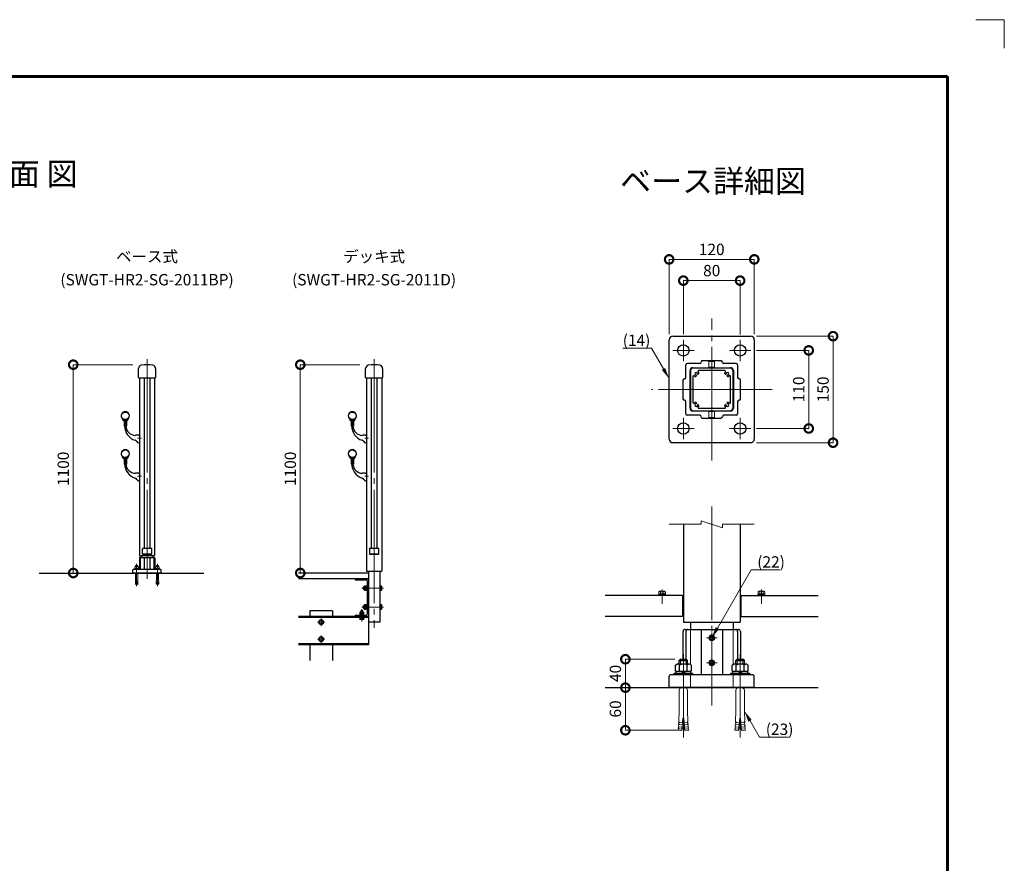
# Model space of a CAD drawing. Extents: x 0 to 420, y 0 to 297.
# Drawn here: x 247 to 420, y 148 to 297 of the extents above; entities that cross this region are included whole.
import ezdxf
from ezdxf.enums import TextEntityAlignment as Align

# ---------------------------------------------------------------- set-up
doc = ezdxf.new("R2010")
doc.units = 0
doc.linetypes.add('Border', pattern=[23, 20, 1, 1, 1])
doc.linetypes.add('CENTER2', pattern=[23, 20, -1, 1, -1])
for name, color, linetype, lineweight in [('GL', 243, 'Continuous', 30), ('中心線', 3, 'CENTER2', 9), ('実線1', 7, 'Continuous', 25), ('実線2', 4, 'Continuous', 15), ('寸法線', 4, 'Continuous', 9)]:
    doc.layers.add(name, color=color, linetype=linetype, lineweight=lineweight)
doc.layers.add('テキスト', color=7, linetype='Continuous')
doc.styles.add('MSゴシック', font='txt')
doc.styles.add('高さ2MSゴシック', font='txt')
doc.styles.add('高さなしMSゴシック', font='txt')

# ---------------------------------------------------------------- blocks, each defined once
blk = doc.blocks.new('_DotSmall')
at = {"color": 0, "linetype": 'ByBlock', "const_width": 0.5}
blk.add_lwpolyline([(-0.0625, 0, 1), (0.0625, 0, 1)], format="xyb", close=True, dxfattribs=at)
blk = doc.blocks.new('外枠')
at = {"layer": '実線2'}
for p, q in [((420, 297), (415, 297)), ((420, 292), (420, 297))]:
    blk.add_line(p, q, dxfattribs=at)
blk = doc.blocks.new('A3規格図枠')
at = {"layer": '実線1', "lineweight": 60}
for p, q in [((15, 287), (410, 287)), ((410, 287), (410, 10))]:
    blk.add_line(p, q, dxfattribs=at)
blk.add_blockref('外枠', (0, 0))
at = {"layer": '実線1', "style": 'MSゴシック'}
blk.add_attdef('製品名', text='', height=6, dxfattribs=at).set_placement((296.5, 16), align=Align.MIDDLE_CENTER)
at = {"layer": '実線1', "style": 'MSゴシック', "flags": 8}
for tag, p in [('作図者', (344.5, 19)), ('製作日', (363, 19))]:
    blk.add_attdef(tag, text='', height=2.5, dxfattribs=at).set_placement(p, align=Align.MIDDLE_CENTER)
blk.add_attdef('検図者', text='', height=2.5, dxfattribs=at).set_placement((344.5, 13), align=Align.MIDDLE)

msp = doc.modelspace()

# ---------------------------------------------------------------- linework, layer by layer
at = {"color": 3, "linetype": 'Border', "lineweight": 9}
for p, q in [((267.33, 223.34), (267.99, 223.34)), ((307.33, 223.34), (307.99, 223.34)), ((267.33, 216.67), (267.99, 216.67)), ((307.33, 216.67), (307.99, 216.67))]:
    msp.add_line(p, q, dxfattribs=at)
at = {"color": 7, "linetype": 'Continuous'}
for p, q in [((307.14, 197.14), (307.07, 197.07)), ((307.07, 197.07), (307.07, 196.8)), ((307.14, 196.74), (307.07, 196.8)), ((307.25, 197.14), (307.14, 197.14)), ((307.14, 197.14), (307.14, 196.74)), ((307.25, 196.74), (307.14, 196.74)), ((307.3, 197.3), (307.25, 197.25)), ((307.25, 196.62), (307.25, 197.25)), ((307.29, 197.12), (307.25, 197.17)), ((307.29, 197.12), (307.25, 197.03)), ((307.29, 196.75), (307.25, 196.84)), ((307.29, 196.75), (307.25, 196.7)), ((307.3, 196.57), (307.25, 196.62)), ((307.58, 197.12), (307.29, 197.12)), ((307.58, 196.75), (307.29, 196.75)), ((307.58, 197.3), (307.3, 197.3)), ((307.3, 196.57), (307.58, 196.57)), ((307.58, 197.3), (307.58, 196.57)), ((307.58, 197.3), (307.68, 197.3)), ((307.68, 196.94), (307.58, 197.04)), ((307.58, 196.94), (307.68, 196.84)), ((307.68, 196.58), (307.58, 196.58)), ((307.68, 197.37), (307.68, 196.5)), ((307.76, 197.37), (307.68, 197.37)), ((307.68, 196.5), (307.76, 196.5)), ((307.76, 196.5), (307.76, 197.37)), ((309.99, 197.37), (309.99, 196.5)), ((310.07, 197.37), (309.99, 197.37)), ((309.99, 196.5), (310.07, 196.5)), ((310.07, 196.5), (310.07, 197.37)), ((310.28, 197.3), (310.07, 197.3)), ((310.29, 197.12), (310.07, 197.12)), ((310.29, 196.75), (310.07, 196.75)), ((310.07, 196.57), (310.28, 196.57)), ((310.28, 197.3), (310.34, 197.25)), ((310.28, 196.57), (310.34, 196.62)), ((310.29, 197.12), (310.34, 197.17)), ((310.29, 197.12), (310.34, 197.03)), ((310.29, 196.75), (310.34, 196.84)), ((310.29, 196.75), (310.34, 196.7)), ((310.34, 196.62), (310.34, 197.25)), ((307.14, 193.8), (307.07, 193.74)), ((307.07, 193.74), (307.07, 193.47)), ((307.14, 193.4), (307.07, 193.47)), ((307.25, 193.8), (307.14, 193.8)), ((307.14, 193.8), (307.14, 193.4)), ((307.25, 193.4), (307.14, 193.4)), ((307.3, 193.97), (307.25, 193.92)), ((307.25, 193.29), (307.25, 193.92)), ((307.29, 193.79), (307.25, 193.84)), ((307.29, 193.79), (307.25, 193.7)), ((307.29, 193.42), (307.25, 193.51)), ((307.29, 193.42), (307.25, 193.37)), ((307.3, 193.24), (307.25, 193.29)), ((307.58, 193.79), (307.29, 193.79)), ((307.58, 193.42), (307.29, 193.42)), ((307.58, 193.97), (307.3, 193.97)), ((307.3, 193.24), (307.58, 193.24)), ((307.58, 193.97), (307.58, 193.24)), ((307.58, 193.96), (307.68, 193.96)), ((307.68, 193.6), (307.58, 193.7)), ((307.58, 193.6), (307.68, 193.5)), ((307.68, 193.25), (307.58, 193.25)), ((307.68, 194.04), (307.68, 193.17)), ((307.76, 194.04), (307.68, 194.04)), ((307.68, 193.17), (307.76, 193.17)), ((307.76, 193.17), (307.76, 194.04)), ((309.99, 194.04), (309.99, 193.17)), ((310.07, 194.04), (309.99, 194.04)), ((309.99, 193.17), (310.07, 193.17)), ((310.07, 193.17), (310.07, 194.04)), ((310.28, 193.97), (310.07, 193.97)), ((310.29, 193.79), (310.07, 193.79)), ((310.29, 193.42), (310.07, 193.42)), ((310.07, 193.24), (310.28, 193.24)), ((310.28, 193.97), (310.34, 193.92)), ((310.28, 193.24), (310.34, 193.29)), ((310.29, 193.79), (310.34, 193.84)), ((310.29, 193.79), (310.34, 193.7)), ((310.29, 193.42), (310.34, 193.51)), ((310.29, 193.42), (310.34, 193.37)), ((310.34, 193.29), (310.34, 193.92))]:
    msp.add_line(p, q, dxfattribs=at)
at = {"color": 4, "linetype": 'Continuous'}
for p, q in [((307.25, 197.08), (307.08, 197.08)), ((307.25, 196.8), (307.08, 196.8)), ((307.25, 193.75), (307.08, 193.75)), ((307.25, 193.46), (307.08, 193.46))]:
    msp.add_line(p, q, dxfattribs=at)
at = {"layer": 'GL'}
for p, q in [((249.99, 199.6), (278.99, 199.6)), ((349.71, 179.42), (387.21, 179.42))]:
    msp.add_line(p, q, dxfattribs=at)
at = {"layer": '中心線'}
for p, q in [((368.46, 219.42), (368.46, 244.42)), ((363.46, 240.67), (363.46, 236.92)), ((373.46, 240.67), (373.46, 236.92)), ((361.59, 238.79), (365.34, 238.79)), ((375.34, 238.79), (371.59, 238.79)), ((268.99, 237.27), (268.99, 198.6)), ((308.99, 237.27), (308.99, 189.94)), ((379.09, 231.92), (357.84, 231.92)), ((363.46, 226.92), (363.46, 223.17)), ((373.46, 226.92), (373.46, 223.17)), ((361.59, 225.04), (365.34, 225.04)), ((375.34, 225.04), (371.59, 225.04)), ((368.46, 211.29), (368.46, 176.29)), ((267.16, 197.27), (267.16, 201.2)), ((270.83, 197.27), (270.83, 201.2)), ((310.66, 196.94), (306.83, 196.94)), ((359.71, 196.67), (359.71, 194.17)), ((377.21, 196.67), (377.21, 194.17)), ((310.66, 193.6), (306.83, 193.6)), ((306.83, 191.07), (306.83, 193.24)), ((300.33, 190.94), (298.99, 190.94)), ((299.66, 191.6), (299.66, 190.27)), ((368.46, 189.11), (368.46, 187.23)), ((300.33, 187.94), (298.99, 187.94)), ((299.66, 188.6), (299.66, 187.27)), ((367.53, 188.17), (369.4, 188.17)), ((363.46, 170.67), (363.46, 185.29)), ((368.46, 184.73), (368.46, 182.86)), ((373.46, 170.67), (373.46, 185.29)), ((367.53, 183.79), (369.4, 183.79))]:
    msp.add_line(p, q, dxfattribs=at)
at = {"layer": '実線1', "color": 4, "lineweight": 9}
for p, q in [((360.96, 241.67), (360.96, 254.81)), ((360.96, 254.81), (375.96, 254.81)), ((375.96, 241.67), (375.96, 254.81)), ((363.46, 241.67), (363.46, 251.07)), ((363.46, 251.07), (373.46, 251.07)), ((373.46, 241.61), (373.46, 251.07)), ((376.34, 241.29), (389.83, 241.29)), ((389.83, 222.54), (389.83, 241.29)), ((376.34, 238.79), (385.55, 238.79)), ((385.55, 238.79), (385.55, 225.04)), ((376.34, 225.04), (385.55, 225.04)), ((376.34, 222.54), (389.83, 222.54)), ((361.96, 184.42), (353.25, 184.42)), ((353.25, 184.42), (353.25, 179.42)), ((359.96, 179.42), (353.25, 179.42)), ((359.96, 179.42), (353.25, 179.42)), ((353.25, 179.42), (353.25, 171.92)), ((362.46, 171.92), (353.25, 171.92))]:
    msp.add_line(p, q, dxfattribs=at)
at = {"layer": '実線1'}
for p, q in [((361.59, 241.29), (375.34, 241.29)), ((360.96, 223.17), (360.96, 240.67)), ((375.96, 240.67), (375.96, 223.17)), ((363.9, 234.04), (363.9, 236.23)), ((366.34, 236.48), (364.15, 236.48)), ((366.84, 236.98), (370.09, 236.98)), ((372.78, 236.48), (370.59, 236.48)), ((373.03, 236.23), (373.03, 234.04)), ((364.65, 228.61), (364.65, 235.23)), ((364.71, 235.17), (364.71, 228.67)), ((365.15, 235.73), (371.78, 235.73)), ((365.15, 234.22), (365.15, 229.62)), ((371.71, 235.67), (365.21, 235.67)), ((365.66, 234.17), (365.77, 234.28)), ((366.1, 234.62), (366.21, 234.72)), ((370.77, 235.23), (366.16, 235.23)), ((370.72, 234.72), (370.82, 234.62)), ((371.16, 234.28), (371.27, 234.17)), ((371.78, 229.62), (371.78, 234.22)), ((372.21, 228.67), (372.21, 235.17)), ((372.28, 235.23), (372.28, 228.61)), ((268.49, 233.9), (268.49, 203.94)), ((269.49, 233.9), (269.49, 203.94)), ((308.49, 233.9), (308.49, 203.94)), ((309.49, 233.9), (309.49, 203.94)), ((363.4, 233.54), (363.4, 230.29)), ((373.53, 230.29), (373.53, 233.54)), ((363.9, 227.61), (363.9, 229.79)), ((365.77, 229.56), (365.66, 229.67)), ((366.21, 229.11), (366.1, 229.22)), ((370.72, 229.11), (370.82, 229.22)), ((371.16, 229.56), (371.27, 229.67)), ((373.03, 229.79), (373.03, 227.61)), ((366.34, 227.36), (364.15, 227.36)), ((371.78, 228.11), (365.15, 228.11)), ((365.21, 228.17), (371.71, 228.17)), ((366.16, 228.61), (370.77, 228.61)), ((372.78, 227.36), (370.59, 227.36)), ((264.89, 226.41), (264.79, 226.47)), ((264.94, 226.33), (264.94, 225.42)), ((265.04, 225.5), (265.04, 226.47)), ((265.04, 225.5), (265.04, 226.47)), ((265.24, 226.5), (265.08, 226.5)), ((265.24, 226.5), (265.08, 226.5)), ((265.28, 225.5), (265.28, 226.47)), ((265.28, 225.5), (265.28, 226.47)), ((265.38, 226.33), (265.38, 225.42)), ((265.43, 226.41), (265.53, 226.47)), ((304.89, 226.41), (304.79, 226.47)), ((304.94, 226.33), (304.94, 225.42)), ((305.04, 225.5), (305.04, 226.47)), ((305.04, 225.5), (305.04, 226.47)), ((305.24, 226.5), (305.08, 226.5)), ((305.24, 226.5), (305.08, 226.5)), ((305.28, 225.5), (305.28, 226.47)), ((305.28, 225.5), (305.28, 226.47)), ((305.38, 226.33), (305.38, 225.42)), ((305.43, 226.41), (305.53, 226.47)), ((366.84, 226.86), (370.09, 226.86)), ((265.04, 225.42), (264.94, 225.42)), ((265.28, 225.42), (265.38, 225.42)), ((267.49, 223.84), (266.94, 223.84)), ((267.49, 223.84), (267.66, 223.84)), ((267.66, 223.84), (267.61, 223.84)), ((267.66, 223.84), (267.66, 222.51)), ((305.04, 225.42), (304.94, 225.42)), ((305.28, 225.42), (305.38, 225.42)), ((307.49, 223.84), (306.94, 223.84)), ((307.49, 223.84), (307.66, 223.84)), ((307.66, 223.84), (307.61, 223.84)), ((307.66, 223.84), (307.66, 222.51)), ((267.49, 222.51), (267.66, 222.51)), ((307.49, 222.51), (307.66, 222.51)), ((375.34, 222.54), (361.59, 222.54)), ((264.89, 219.75), (264.79, 219.8)), ((264.94, 219.66), (264.94, 218.75)), ((265.04, 218.75), (264.94, 218.75)), ((265.04, 218.84), (265.04, 219.8)), ((265.04, 218.84), (265.04, 219.8)), ((265.24, 219.84), (265.08, 219.84)), ((265.24, 219.84), (265.08, 219.84)), ((265.28, 218.84), (265.28, 219.8)), ((265.28, 218.84), (265.28, 219.8)), ((265.28, 218.75), (265.38, 218.75)), ((265.38, 219.66), (265.38, 218.75)), ((265.43, 219.75), (265.53, 219.8)), ((304.89, 219.75), (304.79, 219.8)), ((304.94, 219.66), (304.94, 218.75)), ((305.04, 218.75), (304.94, 218.75)), ((305.04, 218.84), (305.04, 219.8)), ((305.04, 218.84), (305.04, 219.8)), ((305.24, 219.84), (305.08, 219.84)), ((305.24, 219.84), (305.08, 219.84)), ((305.28, 218.84), (305.28, 219.8)), ((305.28, 218.84), (305.28, 219.8)), ((305.28, 218.75), (305.38, 218.75)), ((305.38, 219.66), (305.38, 218.75)), ((305.43, 219.75), (305.53, 219.8)), ((267.49, 217.17), (266.94, 217.17)), ((267.49, 217.17), (267.66, 217.17)), ((267.66, 217.17), (267.61, 217.17)), ((267.66, 217.17), (267.66, 215.85)), ((307.49, 217.17), (306.94, 217.17)), ((307.49, 217.17), (307.66, 217.17)), ((307.66, 217.17), (307.61, 217.17)), ((307.66, 217.17), (307.66, 215.85)), ((267.49, 215.85), (267.66, 215.85)), ((307.49, 215.85), (307.66, 215.85)), ((268.16, 203.87), (268.16, 202.99)), ((268.16, 203.87), (268.16, 202.99)), ((269.77, 202.94), (268.21, 202.94)), ((268.21, 202.94), (269.77, 202.94)), ((269.76, 203.94), (268.23, 203.94)), ((269.76, 203.94), (268.23, 203.94)), ((269.83, 202.99), (269.83, 203.87)), ((269.83, 202.99), (269.83, 203.87)), ((308.16, 203.87), (308.16, 202.99)), ((308.16, 203.87), (308.16, 202.99)), ((308.21, 202.94), (309.77, 202.94)), ((309.77, 202.94), (308.21, 202.94)), ((309.76, 203.94), (308.23, 203.94)), ((309.76, 203.94), (308.23, 203.94)), ((309.83, 202.99), (309.83, 203.87)), ((309.83, 202.99), (309.83, 203.87)), ((267.64, 202.24), (267.64, 200.37)), ((267.74, 202.34), (270.24, 202.34)), ((267.78, 202.24), (267.78, 200.37)), ((267.99, 202.67), (267.99, 202.34)), ((268.49, 202.34), (268.49, 200.2)), ((269.49, 202.34), (269.49, 200.2)), ((269.99, 202.67), (269.99, 202.34)), ((270.21, 202.24), (270.21, 200.37)), ((270.34, 202.24), (270.34, 200.37)), ((266.49, 199.6), (266.49, 200.14)), ((271.49, 199.6), (266.49, 199.6)), ((271.43, 200.2), (266.56, 200.2)), ((271.49, 199.6), (271.49, 200.14)), ((307.99, 199.94), (307.99, 186.94)), ((309.99, 199.94), (309.99, 190.94)), ((305.66, 198.6), (307.99, 198.6)), ((305.66, 198.6), (305.66, 198.37)), ((305.66, 198.37), (307.59, 198.37)), ((307.76, 198.2), (307.76, 192.34)), ((307.99, 198.6), (307.99, 191.94)), ((363.34, 195.67), (349.71, 195.67)), ((363.34, 195.67), (363.34, 191.92)), ((363.34, 195.42), (363.46, 195.42)), ((373.59, 195.42), (373.46, 195.42)), ((373.59, 195.67), (387.21, 195.67)), ((373.59, 195.67), (373.59, 191.92)), ((301.66, 192.94), (297.66, 192.94)), ((297.66, 192.94), (297.66, 191.94)), ((301.66, 192.94), (301.66, 191.94)), ((307.99, 191.94), (295.66, 191.94)), ((307.99, 191.74), (295.66, 191.74)), ((305.66, 192.17), (307.59, 192.17)), ((305.66, 192.17), (305.66, 191.94)), ((305.66, 191.94), (307.99, 191.94)), ((309.99, 190.94), (307.99, 190.94)), ((363.34, 191.92), (349.71, 191.92)), ((363.34, 192.29), (363.46, 192.29)), ((364.71, 190.92), (364.71, 189.67)), ((372.21, 190.92), (372.21, 189.67)), ((373.59, 192.29), (373.46, 192.29)), ((373.59, 191.92), (387.21, 191.92)), ((363.4, 189.29), (363.4, 184.42)), ((363.78, 189.67), (373.15, 189.67)), ((363.9, 189.29), (363.9, 184.42)), ((366.59, 189.67), (366.59, 181.67)), ((370.34, 189.67), (370.34, 181.67)), ((373.03, 189.29), (373.03, 184.42)), ((373.53, 189.29), (373.53, 184.42)), ((307.99, 187.14), (295.66, 187.14)), ((307.99, 186.94), (295.66, 186.94)), ((297.66, 186.94), (297.66, 184.21)), ((301.66, 186.94), (301.66, 184.21)), ((362.71, 184.17), (362.96, 184.42)), ((362.71, 183.58), (362.71, 184.17)), ((362.71, 184.17), (364.21, 184.17)), ((362.96, 184.42), (363.96, 184.42)), ((364.21, 184.17), (363.96, 184.42)), ((364.21, 183.58), (364.21, 184.17)), ((372.71, 184.17), (372.96, 184.42)), ((372.71, 183.58), (372.71, 184.17)), ((372.71, 184.17), (374.21, 184.17)), ((372.96, 184.42), (373.96, 184.42)), ((374.21, 184.17), (373.96, 184.42)), ((374.21, 183.58), (374.21, 184.17)), ((362.09, 183.39), (362.29, 183.58)), ((362.09, 182.33), (362.09, 183.38)), ((362.09, 182.33), (364.83, 182.33)), ((362.12, 182.33), (362.12, 181.96)), ((364.64, 183.58), (362.29, 183.58)), ((362.78, 183.42), (362.58, 183.58)), ((362.78, 183.42), (363.12, 183.58)), ((362.78, 182.33), (362.78, 183.42)), ((363.46, 181.96), (363.09, 182.33)), ((363.46, 182.33), (363.84, 181.96)), ((364.15, 183.42), (363.81, 183.58)), ((364.15, 183.42), (364.35, 183.58)), ((364.15, 182.33), (364.15, 183.42)), ((364.83, 183.39), (364.64, 183.58)), ((364.81, 181.96), (364.81, 182.33)), ((364.83, 183.38), (364.83, 182.33)), ((372.09, 183.39), (372.29, 183.58)), ((372.09, 182.33), (372.09, 183.38)), ((372.09, 182.33), (374.83, 182.33)), ((372.12, 182.33), (372.12, 181.96)), ((374.64, 183.58), (372.29, 183.58)), ((372.78, 183.42), (372.58, 183.58)), ((372.78, 183.42), (373.12, 183.58)), ((372.78, 182.33), (372.78, 183.42)), ((373.46, 181.96), (373.09, 182.33)), ((373.46, 182.33), (373.84, 181.96)), ((374.15, 183.42), (373.81, 183.58)), ((374.15, 183.42), (374.35, 183.58)), ((374.15, 182.33), (374.15, 183.42)), ((374.83, 183.39), (374.64, 183.58)), ((374.81, 181.96), (374.81, 182.33)), ((374.83, 183.38), (374.83, 182.33)), ((360.96, 179.42), (360.96, 181.42)), ((375.71, 181.67), (361.21, 181.67)), ((361.84, 181.96), (365.09, 181.96)), ((361.84, 181.67), (361.84, 181.96)), ((365.09, 181.67), (361.84, 181.67)), ((365.09, 181.96), (365.09, 181.67)), ((371.84, 181.96), (375.09, 181.96)), ((371.84, 181.67), (371.84, 181.96)), ((375.09, 181.67), (371.84, 181.67)), ((375.09, 181.96), (375.09, 181.67)), ((375.96, 179.42), (375.96, 181.42)), ((375.96, 179.42), (360.96, 179.42))]:
    msp.add_line(p, q, dxfattribs=at)
at = {"layer": '実線1', "color": 4, "linetype": 'ByBlock', "lineweight": 9}
for p, q in [((357.87, 239.16), (356.87, 239.16)), ((375.38, 200.15), (376.38, 200.15)), ((376.88, 170.69), (377.88, 170.69))]:
    msp.add_line(p, q, dxfattribs=at)
at = {"layer": '実線1', "color": 6}
for p, q in [((267.49, 234), (267.49, 235.6)), ((270.49, 235.6), (270.49, 234)), ((307.49, 234), (307.49, 235.6)), ((310.49, 235.6), (310.49, 234)), ((270.39, 233.9), (267.59, 233.9)), ((267.66, 233.9), (267.66, 202.67)), ((270.33, 233.9), (270.33, 202.67)), ((310.39, 233.9), (307.59, 233.9)), ((307.66, 233.9), (307.66, 199.94)), ((310.33, 233.9), (310.33, 199.94)), ((363.46, 208.17), (363.46, 190.92)), ((373.46, 208.17), (373.46, 190.92)), ((267.66, 202.67), (270.33, 202.67)), ((307.99, 199.6), (295.66, 199.6)), ((307.66, 199.94), (310.33, 199.94)), ((307.99, 198.6), (295.66, 198.6)), ((363.46, 190.92), (373.46, 190.92))]:
    msp.add_line(p, q, dxfattribs=at)
at = {"layer": '実線1', "color": 4, "linetype": 'ByBlock', "lineweight": 9}
for points in [[(352.78, 239.16), (356.87, 239.16)], [(359.96, 235.52), (357.87, 239.16)], [(369.46, 189.9), (375.38, 200.15)], [(376.38, 200.15), (380.47, 200.15)], [(375.21, 173.58), (376.88, 170.69)], [(377.88, 170.69), (381.97, 170.69)]]:
    msp.add_lwpolyline(points, dxfattribs=at)
at = {"layer": '実線1'}
for centre, radius in [((363.46, 238.79), 1), ((373.46, 238.79), 1), ((265.16, 227.27), 0.667), ((305.16, 227.27), 0.667), ((363.46, 225.04), 1), ((373.46, 225.04), 1), ((265.16, 220.6), 0.667), ((305.16, 220.6), 0.667)]:
    msp.add_circle(centre, radius, dxfattribs=at)
for centre, radius, start, end in [((361.59, 240.67), 0.625, 90, 180), ((375.34, 240.67), 0.625, 0, 90), ((364.15, 236.23), 0.25, 90, 180), ((364.15, 236.23), 0.25, 90, 180), ((364.15, 236.23), 0.25, 90, 180), ((364.15, 236.23), 0.25, 90, 180), ((364.15, 236.23), 0.25, 90, 180), ((366.34, 236.73), 0.25, 270, 0), ((366.84, 236.73), 0.25, 90, 180), ((370.09, 236.73), 0.25, 0, 90), ((370.59, 236.73), 0.25, 180, 270), ((372.78, 236.23), 0.25, 0, 90), ((372.78, 236.23), 0.25, 0, 90), ((372.78, 236.23), 0.25, 0, 90), ((372.78, 236.23), 0.25, 0, 90), ((372.78, 236.23), 0.25, 0, 90), ((365.15, 235.23), 0.5, 90, 180), ((365.21, 235.17), 0.5, 90, 180), ((365.28, 234.22), 0.125, 45.573, 180), ((365.71, 234.67), 0.5, 225.573, 263.6822), ((365.71, 234.67), 0.25, 0.8227, 269.1773), ((365.71, 234.34), 0.0815, 315, 89.1773), ((366.04, 234.67), 0.0815, 180.8227, 315), ((366.16, 235.11), 0.125, 90, 224.427), ((365.71, 234.67), 0.5, 6.3178, 44.427), ((371.21, 234.67), 0.5, 135.573, 173.6822), ((370.77, 235.11), 0.125, 315.573, 90), ((370.88, 234.67), 0.0815, 225, 359.1773), ((371.21, 234.67), 0.25, 270.8227, 179.1773), ((371.22, 234.34), 0.0815, 90.8227, 225), ((371.21, 234.67), 0.5, 276.3178, 314.427), ((371.65, 234.22), 0.125, 0, 134.427), ((371.71, 235.17), 0.5, 0, 90), ((371.78, 235.23), 0.5, 0, 90), ((363.65, 233.54), 0.25, 90, 180), ((363.65, 234.04), 0.25, 270, 0), ((373.28, 234.04), 0.25, 180, 270), ((373.28, 233.54), 0.25, 0, 90), ((363.65, 230.29), 0.25, 180, 270), ((363.65, 229.79), 0.25, 0, 90), ((365.28, 229.62), 0.125, 180, 314.427), ((365.71, 229.17), 0.5, 96.3178, 134.427), ((365.71, 229.17), 0.25, 90.8227, 359.1773), ((365.71, 229.5), 0.0815, 270.8227, 45), ((366.04, 229.16), 0.0815, 45, 179.1773), ((365.71, 229.17), 0.5, 315.573, 353.6822), ((371.21, 229.17), 0.5, 186.3178, 224.427), ((370.88, 229.16), 0.0815, 0.8227, 135), ((371.21, 229.17), 0.25, 180.8227, 89.1773), ((371.22, 229.5), 0.0815, 135, 269.1773), ((371.21, 229.17), 0.5, 45.573, 83.6822), ((371.65, 229.62), 0.125, 225.573, 0), ((373.28, 229.79), 0.25, 90, 180), ((373.28, 230.29), 0.25, 270, 0), ((265.16, 227.27), 0.717, 312.852, 227.1511), ((305.16, 227.27), 0.717, 312.852, 227.1511), ((364.15, 227.61), 0.25, 180, 270), ((364.15, 227.61), 0.25, 180, 270), ((364.15, 227.61), 0.25, 180, 270), ((364.15, 227.61), 0.25, 180, 270), ((365.15, 228.61), 0.5, 180, 270), ((365.21, 228.67), 0.5, 180, 270), ((366.16, 228.73), 0.125, 135.573, 270), ((366.34, 227.11), 0.25, 0, 90), ((370.59, 227.11), 0.25, 90, 180), ((370.77, 228.73), 0.125, 270, 44.427), ((371.71, 228.67), 0.5, 270, 0), ((371.78, 228.61), 0.5, 270, 0), ((372.78, 227.61), 0.25, 270, 0), ((372.78, 227.61), 0.25, 270, 0), ((372.78, 227.61), 0.25, 270, 0), ((372.78, 227.61), 0.25, 270, 0), ((264.53, 226.59), 0.217, 354.9944, 47.1511), ((264.84, 226.56), 0.1, 174.9944, 240), ((264.54, 226.28), 0.5, 0.0006, 58.091), ((264.54, 226.28), 0.5, 359.4947, 58.091), ((264.84, 226.33), 0.1, 0, 60.0007), ((265.08, 226.47), 0.0333, 90, 180), ((265.08, 226.47), 0.0333, 90, 180), ((267.71, 225.5), 2.67, 180, 252.1314), ((265.24, 226.47), 0.0333, 0, 90), ((265.24, 226.47), 0.0333, 0, 90), ((266.94, 225.5), 1.67, 180, 270), ((265.48, 226.33), 0.1, 120, 180), ((265.48, 226.56), 0.1, 300, 5.0057), ((265.8, 226.59), 0.217, 132.8386, 185.0057), ((304.53, 226.59), 0.217, 354.9944, 47.1511), ((304.84, 226.56), 0.1, 174.9944, 240), ((304.54, 226.28), 0.5, 0.0006, 58.091), ((304.54, 226.28), 0.5, 359.4947, 58.091), ((304.84, 226.33), 0.1, 0, 60.0007), ((305.08, 226.47), 0.0333, 90, 180), ((305.08, 226.47), 0.0333, 90, 180), ((307.71, 225.5), 2.67, 180, 252.1314), ((305.24, 226.47), 0.0333, 0, 90), ((305.24, 226.47), 0.0333, 0, 90), ((306.94, 225.5), 1.67, 180, 270), ((305.48, 226.33), 0.1, 120, 180), ((305.48, 226.56), 0.1, 300, 5.0057), ((305.8, 226.59), 0.217, 132.8386, 185.0057), ((366.84, 227.11), 0.25, 180, 270), ((370.09, 227.11), 0.25, 270, 0), ((266.74, 222.49), 0.5, 30.9244, 72.1314), ((267.6, 223), 0.5, 210.9244, 258.1272), ((306.74, 222.49), 0.5, 30.9244, 72.1314), ((307.6, 223), 0.5, 210.9244, 258.1272), ((361.59, 223.17), 0.625, 180, 270), ((375.34, 223.17), 0.625, 270, 0), ((265.16, 220.6), 0.717, 312.852, 227.1511), ((305.16, 220.6), 0.717, 312.852, 227.1511), ((264.53, 219.92), 0.217, 354.9944, 47.1511), ((264.84, 219.89), 0.1, 174.9944, 240), ((264.54, 219.61), 0.5, 0.0006, 58.091), ((264.54, 219.61), 0.5, 359.4947, 58.091), ((264.84, 219.66), 0.1, 0, 60.0007), ((265.08, 219.8), 0.0333, 90, 180), ((265.08, 219.8), 0.0333, 90, 180), ((267.71, 218.84), 2.67, 180, 252.1314), ((265.24, 219.8), 0.0333, 0, 90), ((265.24, 219.8), 0.0333, 0, 90), ((266.94, 218.84), 1.67, 180, 270), ((265.48, 219.66), 0.1, 120, 180), ((265.48, 219.89), 0.1, 300, 5.0057), ((265.8, 219.92), 0.217, 132.8386, 185.0057), ((304.53, 219.92), 0.217, 354.9944, 47.1511), ((304.84, 219.89), 0.1, 174.9944, 240), ((304.54, 219.61), 0.5, 0.0006, 58.091), ((304.54, 219.61), 0.5, 359.4947, 58.091), ((304.84, 219.66), 0.1, 0, 60.0007), ((305.08, 219.8), 0.0333, 90, 180), ((305.08, 219.8), 0.0333, 90, 180), ((307.71, 218.84), 2.67, 180, 252.1314), ((305.24, 219.8), 0.0333, 0, 90), ((305.24, 219.8), 0.0333, 0, 90), ((306.94, 218.84), 1.67, 180, 270), ((305.48, 219.66), 0.1, 120, 180), ((305.48, 219.89), 0.1, 300, 5.0057), ((305.8, 219.92), 0.217, 132.8386, 185.0057), ((266.74, 215.82), 0.5, 30.9244, 72.1314), ((267.6, 216.34), 0.5, 210.9244, 258.1272), ((306.74, 215.82), 0.5, 30.9244, 72.1314), ((307.6, 216.34), 0.5, 210.9244, 258.1272), ((268.23, 203.87), 0.0667, 90, 180), ((268.23, 203.87), 0.0667, 90, 180), ((268.21, 202.99), 0.0533, 180, 270), ((268.21, 202.99), 0.0533, 180, 270), ((269.76, 203.87), 0.0667, 0, 90), ((269.76, 203.87), 0.0667, 0, 90), ((269.77, 202.99), 0.0533, 270, 0), ((269.77, 202.99), 0.0533, 270, 0), ((308.23, 203.87), 0.0667, 90, 180), ((308.23, 203.87), 0.0667, 90, 180), ((308.21, 202.99), 0.0533, 180, 270), ((308.21, 202.99), 0.0533, 180, 270), ((309.76, 203.87), 0.0667, 0, 90), ((309.76, 203.87), 0.0667, 0, 90), ((309.77, 202.99), 0.0533, 270, 0), ((309.77, 202.99), 0.0533, 270, 0), ((267.74, 202.24), 0.1, 90, 180), ((267.88, 202.24), 0.1, 90, 180), ((270.11, 202.24), 0.1, 0, 90), ((270.24, 202.24), 0.1, 0, 90), ((266.56, 200.14), 0.0667, 90, 180), ((267.48, 200.37), 0.167, 314.427, 0), ((267.61, 200.37), 0.167, 270, 0), ((270.38, 200.37), 0.167, 180, 270), ((270.51, 200.37), 0.167, 180, 225.573), ((270.51, 200.37), 0.167, 269.9999867468882, 270), ((271.43, 200.14), 0.0667, 0, 90), ((307.59, 198.2), 0.167, 0, 90), ((307.59, 192.34), 0.167, 270, 0), ((363.78, 189.29), 0.375, 90, 180), ((364.28, 189.29), 0.375, 90, 180), ((372.65, 189.29), 0.375, 0, 90), ((373.15, 189.29), 0.375, 0, 90), ((361.21, 181.42), 0.25, 90, 180), ((375.71, 181.42), 0.25, 0, 90)]:
    msp.add_arc(centre, radius, start, end, dxfattribs=at)
at = {"layer": '実線1', "color": 6}
for centre, radius, start, end in [((268.08, 235.6), 0.583, 100.564, 180), ((268.99, 230.69), 5.58, 79.436, 100.564), ((269.91, 235.6), 0.583, 360, 79.436), ((308.08, 235.6), 0.583, 100.564, 180), ((308.99, 230.69), 5.58, 79.436, 100.564), ((309.91, 235.6), 0.583, 360, 79.436), ((267.59, 234), 0.1, 180.0001, 269.9999), ((270.39, 234), 0.1, 270.0002, 359.9999), ((307.59, 234), 0.1, 180.0001, 269.9999), ((310.39, 234), 0.1, 270.0002, 359.9999)]:
    msp.add_arc(centre, radius, start, end, dxfattribs=at)
at = {"layer": '実線1', "extrusion": (0, 0, -1)}
for centre in [(265.78, 226.28), (265.78, 226.28), (305.78, 226.28), (305.78, 226.28), (265.78, 219.61), (265.78, 219.61), (305.78, 219.61), (305.78, 219.61)]:
    msp.add_ellipse(centre, major_axis=(-0.5, 0), ratio=1, start_param=0, end_param=1.013995, dxfattribs=at)
at = {"layer": '実線1', "color": 4}
for points in [[(360.25, 235.69), (360.96, 233.79), (359.67, 235.36)], [(369.75, 189.73), (368.46, 188.17), (369.17, 190.07)], [(374.92, 173.41), (374.21, 175.31), (375.5, 173.75)]]:
    msp.add_solid(points, dxfattribs=at)
at = {"layer": '実線2'}
for p, q in [((367.96, 236.84), (368.09, 236.92)), ((367.96, 236.84), (367.96, 235.82)), ((368.96, 236.84), (367.96, 236.84)), ((368.83, 236.92), (368.09, 236.92)), ((368.96, 236.84), (368.83, 236.92)), ((368.96, 236.84), (368.96, 235.82)), ((368.96, 235.82), (367.96, 235.82)), ((367.96, 235.82), (368.11, 235.67)), ((368.81, 235.67), (368.11, 235.67)), ((368.96, 235.82), (368.81, 235.67)), ((367.96, 228.02), (368.11, 228.17)), ((367.96, 226.99), (367.96, 228.02)), ((368.96, 228.02), (367.96, 228.02)), ((368.81, 228.17), (368.11, 228.17)), ((368.96, 228.02), (368.81, 228.17)), ((368.96, 226.99), (368.96, 228.02)), ((367.96, 226.99), (368.09, 226.92)), ((368.96, 226.99), (367.96, 226.99)), ((368.83, 226.92), (368.09, 226.92)), ((368.96, 226.99), (368.83, 226.92)), ((360.96, 208.17), (366.59, 208.17)), ((366.59, 208.79), (366.59, 208.17)), ((366.59, 208.79), (370.34, 207.54)), ((370.34, 208.17), (370.34, 207.54)), ((370.34, 208.17), (375.96, 208.17)), ((266.73, 200.28), (267.59, 200.28)), ((266.73, 200.2), (266.73, 200.28)), ((267.59, 200.2), (266.73, 200.2)), ((266.8, 200.38), (267.52, 200.38)), ((266.8, 200.38), (266.8, 200.28)), ((266.84, 200.66), (266.9, 200.71)), ((266.84, 200.66), (266.84, 200.38)), ((267.42, 200.71), (266.9, 200.71)), ((266.96, 200.87), (267.03, 200.94)), ((266.96, 200.71), (266.96, 200.87)), ((266.96, 200.87), (267.36, 200.87)), ((267.03, 200.71), (267.03, 200.94)), ((267.03, 200.94), (267.29, 200.94)), ((267.16, 200.28), (267.06, 200.38)), ((267.16, 200.67), (267.07, 200.71)), ((267.16, 200.67), (267.25, 200.71)), ((267.16, 200.67), (267.16, 200.38)), ((267.16, 200.38), (267.26, 200.28)), ((267.36, 200.87), (267.29, 200.94)), ((267.29, 200.71), (267.29, 200.94)), ((267.36, 200.71), (267.36, 200.87)), ((267.48, 200.66), (267.42, 200.71)), ((267.48, 200.38), (267.48, 200.66)), ((267.52, 200.28), (267.52, 200.38)), ((267.59, 200.28), (267.59, 200.2)), ((270.39, 200.28), (271.26, 200.28)), ((270.39, 200.2), (270.39, 200.28)), ((271.26, 200.2), (270.39, 200.2)), ((270.47, 200.38), (271.19, 200.38)), ((270.47, 200.38), (270.47, 200.28)), ((270.51, 200.66), (270.56, 200.71)), ((270.51, 200.66), (270.51, 200.38)), ((271.09, 200.71), (270.56, 200.71)), ((270.63, 200.87), (270.69, 200.94)), ((270.63, 200.71), (270.63, 200.87)), ((270.63, 200.87), (271.03, 200.87)), ((270.69, 200.71), (270.69, 200.94)), ((270.69, 200.94), (270.96, 200.94)), ((270.83, 200.28), (270.73, 200.38)), ((270.83, 200.67), (270.74, 200.71)), ((270.83, 200.67), (270.92, 200.71)), ((270.83, 200.67), (270.83, 200.38)), ((270.83, 200.38), (270.93, 200.28)), ((270.96, 200.71), (270.96, 200.94)), ((271.03, 200.87), (270.96, 200.94)), ((271.03, 200.71), (271.03, 200.87)), ((271.14, 200.66), (271.09, 200.71)), ((271.14, 200.38), (271.14, 200.66)), ((271.19, 200.28), (271.19, 200.38)), ((271.26, 200.28), (271.26, 200.2)), ((266.92, 197.73), (266.93, 197.77)), ((266.96, 197.67), (266.92, 197.73)), ((267.11, 197.86), (266.93, 197.87)), ((266.93, 197.83), (266.93, 197.87)), ((266.97, 197.77), (266.93, 197.83)), ((267.1, 197.76), (266.93, 197.77)), ((267.12, 197.96), (266.94, 197.97)), ((266.94, 197.93), (266.94, 197.97)), ((266.97, 197.87), (266.94, 197.93)), ((266.95, 198.01), (266.96, 198.51)), ((266.98, 197.97), (266.95, 198.01)), ((266.96, 198.51), (266.96, 199.44)), ((267.14, 198.17), (267.09, 197.6)), ((267.11, 197.79), (267.16, 197.6)), ((267.14, 198.17), (267.18, 198.17)), ((267.21, 197.78), (267.16, 197.6)), ((267.18, 198.17), (267.23, 197.6)), ((267.2, 197.95), (267.38, 197.97)), ((267.21, 197.85), (267.39, 197.87)), ((267.22, 197.75), (267.4, 197.77)), ((267.34, 197.97), (267.38, 198.01)), ((267.35, 197.87), (267.38, 197.93)), ((267.36, 198.51), (267.36, 199.44)), ((267.38, 198.01), (267.36, 198.51)), ((267.36, 197.77), (267.39, 197.83)), ((267.36, 197.67), (267.4, 197.73)), ((267.38, 197.93), (267.38, 197.97)), ((267.39, 197.83), (267.39, 197.87)), ((267.4, 197.73), (267.4, 197.77)), ((270.59, 197.73), (270.59, 197.77)), ((270.77, 197.76), (270.59, 197.77)), ((270.62, 197.67), (270.59, 197.73)), ((270.78, 197.86), (270.6, 197.87)), ((270.6, 197.83), (270.6, 197.87)), ((270.63, 197.77), (270.6, 197.83)), ((270.61, 198.01), (270.63, 198.51)), ((270.65, 197.97), (270.61, 198.01)), ((270.61, 197.93), (270.61, 197.97)), ((270.79, 197.96), (270.61, 197.97)), ((270.64, 197.87), (270.61, 197.93)), ((270.63, 198.51), (270.63, 199.44)), ((270.81, 198.17), (270.76, 197.6)), ((270.77, 197.79), (270.83, 197.6)), ((270.81, 198.17), (270.85, 198.17)), ((270.88, 197.78), (270.83, 197.6)), ((270.85, 198.17), (270.9, 197.6)), ((270.87, 197.95), (271.05, 197.97)), ((270.87, 197.85), (271.05, 197.87)), ((270.88, 197.75), (271.06, 197.77)), ((271.01, 197.97), (271.04, 198.01)), ((271.01, 197.87), (271.05, 197.93)), ((271.02, 197.77), (271.06, 197.83)), ((271.03, 198.51), (271.03, 199.44)), ((271.04, 198.01), (271.03, 198.51)), ((271.03, 197.67), (271.07, 197.73)), ((271.05, 197.93), (271.05, 197.97)), ((271.06, 197.83), (271.05, 197.87)), ((271.07, 197.73), (271.06, 197.77)), ((266.91, 197.61), (266.92, 197.67)), ((267.09, 197.6), (266.91, 197.61)), ((267.1, 197.66), (266.92, 197.67)), ((267.23, 197.65), (267.4, 197.67)), ((267.23, 197.6), (267.41, 197.61)), ((267.41, 197.61), (267.4, 197.67)), ((270.58, 197.61), (270.58, 197.67)), ((270.76, 197.66), (270.58, 197.67)), ((270.76, 197.6), (270.58, 197.61)), ((270.89, 197.65), (271.07, 197.67)), ((270.9, 197.6), (271.08, 197.61)), ((271.08, 197.61), (271.07, 197.67)), ((359.14, 196.31), (359.28, 196.39)), ((359.14, 195.96), (359.14, 196.31)), ((359.28, 196.39), (360.14, 196.39)), ((359.43, 196.31), (359.34, 196.39)), ((359.43, 196.31), (359.56, 196.39)), ((359.43, 196.31), (359.43, 195.96)), ((360, 196.31), (359.86, 196.39)), ((360, 196.31), (360.08, 196.39)), ((360, 196.31), (360, 195.96)), ((360.29, 196.31), (360.14, 196.39)), ((360.29, 196.31), (360.29, 195.96)), ((376.64, 196.31), (376.78, 196.39)), ((376.64, 195.96), (376.64, 196.31)), ((376.78, 196.39), (377.64, 196.39)), ((376.93, 196.31), (376.84, 196.39)), ((376.93, 196.31), (377.06, 196.39)), ((376.93, 196.31), (376.93, 195.96)), ((377.5, 196.31), (377.36, 196.39)), ((377.5, 196.31), (377.58, 196.39)), ((377.5, 196.31), (377.5, 195.96)), ((377.79, 196.31), (377.64, 196.39)), ((377.79, 196.31), (377.79, 195.96)), ((360.34, 195.79), (359.09, 195.79)), ((359.09, 195.79), (359.09, 195.67)), ((359.09, 195.67), (360.34, 195.67)), ((359.14, 195.96), (359.14, 195.79)), ((360.29, 195.96), (359.14, 195.96)), ((359.71, 195.79), (359.55, 195.96)), ((359.71, 195.96), (359.88, 195.79)), ((360.29, 195.79), (360.29, 195.96)), ((360.34, 195.67), (360.34, 195.79)), ((377.84, 195.79), (376.59, 195.79)), ((376.59, 195.79), (376.59, 195.67)), ((376.59, 195.67), (377.84, 195.67)), ((376.64, 195.96), (376.64, 195.79)), ((377.79, 195.96), (376.64, 195.96)), ((377.21, 195.79), (377.05, 195.96)), ((377.21, 195.96), (377.38, 195.79)), ((377.79, 195.79), (377.79, 195.96)), ((377.84, 195.67), (377.84, 195.79)), ((306.46, 192.63), (306.51, 192.68)), ((306.46, 192.63), (306.46, 192.35)), ((306.51, 192.68), (307.14, 192.68)), ((306.64, 192.64), (306.59, 192.68)), ((306.63, 192.93), (306.69, 192.99)), ((307.03, 192.93), (306.63, 192.93)), ((306.63, 192.68), (306.63, 192.93)), ((306.64, 192.64), (306.73, 192.68)), ((306.64, 192.35), (306.64, 192.64)), ((306.69, 192.68), (306.69, 192.99)), ((306.96, 192.99), (306.69, 192.99)), ((307.01, 192.64), (306.92, 192.68)), ((307.03, 192.93), (306.96, 192.99)), ((306.97, 192.68), (306.97, 192.99)), ((307.01, 192.64), (307.06, 192.68)), ((307.01, 192.35), (307.01, 192.64)), ((307.03, 192.68), (307.03, 192.93)), ((307.19, 192.63), (307.14, 192.68)), ((307.19, 192.35), (307.19, 192.63)), ((299.34, 191.12), (299.66, 191.3)), ((299.34, 190.75), (299.34, 191.12)), ((299.66, 191.3), (299.98, 191.12)), ((299.98, 191.12), (299.98, 190.75)), ((307.26, 192.25), (306.39, 192.25)), ((306.39, 192.25), (306.39, 192.17)), ((306.39, 192.17), (307.26, 192.17)), ((306.39, 191.74), (306.39, 191.66)), ((307.26, 191.74), (306.39, 191.74)), ((306.39, 191.66), (307.26, 191.66)), ((307.19, 192.35), (306.46, 192.35)), ((306.46, 191.66), (306.46, 191.45)), ((306.46, 191.45), (306.51, 191.39)), ((306.47, 192.25), (306.47, 192.35)), ((306.51, 191.39), (307.14, 191.39)), ((306.64, 191.44), (306.59, 191.39)), ((306.64, 191.44), (306.64, 191.66)), ((306.64, 191.44), (306.73, 191.39)), ((306.83, 192.35), (306.73, 192.25)), ((306.83, 192.25), (306.93, 192.35)), ((307.01, 191.44), (306.92, 191.39)), ((307.01, 191.44), (307.01, 191.66)), ((307.01, 191.44), (307.06, 191.39)), ((307.19, 191.45), (307.14, 191.39)), ((307.19, 192.35), (307.19, 192.25)), ((307.19, 191.45), (307.19, 191.66)), ((307.26, 192.17), (307.26, 192.25)), ((307.26, 191.66), (307.26, 191.74)), ((299.66, 190.57), (299.34, 190.75)), ((299.98, 190.75), (299.66, 190.57)), ((364.71, 189.67), (364.71, 183.5)), ((372.21, 189.67), (372.21, 183.5)), ((299.34, 188.12), (299.66, 188.3)), ((299.34, 187.75), (299.34, 188.12)), ((299.66, 187.57), (299.34, 187.75)), ((299.66, 188.3), (299.98, 188.12)), ((299.98, 187.75), (299.66, 187.57)), ((299.98, 188.12), (299.98, 187.75)), ((368.21, 188.32), (368.46, 188.46)), ((368.21, 188.02), (368.21, 188.32)), ((368.46, 187.88), (368.21, 188.02)), ((368.46, 188.46), (368.72, 188.32)), ((368.72, 188.02), (368.46, 187.88)), ((368.72, 188.32), (368.72, 188.02)), ((362.96, 183.58), (362.96, 184.42)), ((363.96, 183.58), (363.96, 184.42)), ((368.21, 183.94), (368.46, 184.09)), ((368.21, 183.65), (368.21, 183.94)), ((368.46, 184.09), (368.72, 183.94)), ((368.72, 183.94), (368.72, 183.65)), ((372.96, 183.58), (372.96, 184.42)), ((373.96, 183.58), (373.96, 184.42)), ((368.46, 183.5), (368.21, 183.65)), ((368.72, 183.65), (368.46, 183.5)), ((364.71, 181.67), (364.71, 179.42)), ((372.21, 181.67), (372.21, 179.42)), ((362.71, 175.32), (362.71, 178.8)), ((364.21, 175.31), (364.21, 178.8)), ((372.71, 175.32), (372.71, 178.8)), ((374.21, 175.31), (374.21, 178.8)), ((362.66, 173.45), (362.71, 175.32)), ((364.27, 173.44), (364.21, 175.31)), ((372.66, 173.45), (372.71, 175.32)), ((374.27, 173.44), (374.21, 175.31)), ((362.8, 173.29), (362.66, 173.45)), ((363.39, 174.04), (363.2, 171.89)), ((363.39, 174.04), (363.54, 174.04)), ((363.54, 174.03), (363.73, 171.89)), ((372.8, 173.29), (372.66, 173.45)), ((373.39, 174.04), (373.2, 171.89)), ((373.39, 174.04), (373.54, 174.04)), ((373.54, 174.03), (373.73, 171.89)), ((362.53, 171.95), (362.55, 172.18)), ((363.2, 171.89), (362.53, 171.95)), ((363.22, 172.12), (362.55, 172.18)), ((362.57, 172.4), (362.58, 172.55)), ((362.7, 172.16), (362.57, 172.4)), ((363.25, 172.49), (362.58, 172.55)), ((362.6, 172.78), (362.61, 172.93)), ((362.73, 172.54), (362.6, 172.78)), ((363.29, 172.87), (362.61, 172.93)), ((362.63, 173.15), (362.65, 173.3)), ((362.76, 172.91), (362.63, 173.15)), ((363.32, 173.24), (362.65, 173.3)), ((363.26, 172.6), (363.46, 171.92)), ((363.66, 172.6), (363.46, 171.92)), ((363.61, 173.23), (364.28, 173.29)), ((363.64, 172.86), (364.31, 172.92)), ((363.67, 172.49), (364.35, 172.54)), ((363.71, 172.11), (364.38, 172.17)), ((363.73, 171.89), (364.4, 171.95)), ((364.13, 173.28), (364.27, 173.44)), ((364.16, 172.91), (364.29, 173.14)), ((364.2, 172.53), (364.33, 172.77)), ((364.23, 172.16), (364.36, 172.4)), ((364.29, 173.14), (364.28, 173.29)), ((364.33, 172.77), (364.31, 172.92)), ((364.36, 172.4), (364.35, 172.54)), ((364.4, 171.95), (364.38, 172.17)), ((372.53, 171.95), (372.55, 172.18)), ((373.2, 171.89), (372.53, 171.95)), ((373.22, 172.12), (372.55, 172.18)), ((372.57, 172.4), (372.58, 172.55)), ((372.7, 172.16), (372.57, 172.4)), ((373.25, 172.49), (372.58, 172.55)), ((372.6, 172.78), (372.61, 172.93)), ((372.73, 172.54), (372.6, 172.78)), ((373.29, 172.87), (372.61, 172.93)), ((372.63, 173.15), (372.65, 173.3)), ((372.76, 172.91), (372.63, 173.15)), ((373.32, 173.24), (372.65, 173.3)), ((373.26, 172.6), (373.46, 171.92)), ((373.66, 172.6), (373.46, 171.92)), ((373.61, 173.23), (374.28, 173.29)), ((373.64, 172.86), (374.31, 172.92)), ((373.67, 172.49), (374.35, 172.54)), ((373.71, 172.11), (374.38, 172.17)), ((373.73, 171.89), (374.4, 171.95)), ((374.13, 173.28), (374.27, 173.44)), ((374.16, 172.91), (374.29, 173.14)), ((374.2, 172.53), (374.33, 172.77)), ((374.23, 172.16), (374.36, 172.4)), ((374.29, 173.14), (374.28, 173.29)), ((374.33, 172.77), (374.31, 172.92)), ((374.36, 172.4), (374.35, 172.54)), ((374.4, 171.95), (374.38, 172.17))]:
    msp.add_line(p, q, dxfattribs=at)
for centre, radius in [((299.66, 190.94), 0.433), ((299.66, 190.94), 0.317), ((299.66, 187.94), 0.433), ((299.66, 187.94), 0.317), ((368.46, 188.17), 0.5), ((368.46, 188.17), 0.37), ((368.46, 188.17), 0.294), ((368.46, 183.79), 0.5), ((368.46, 183.79), 0.37), ((368.46, 183.79), 0.294)]:
    msp.add_circle(centre, radius, dxfattribs=at)
for centre, radius, start, end in [((267.16, 199.45), 0.199, 131.4349, 184.6364), ((267.16, 199.45), 0.199, 355.3636, 48.5651), ((270.83, 199.45), 0.199, 131.4349, 184.6364), ((270.83, 199.45), 0.199, 355.3636, 48.5651), ((363.46, 178.86), 0.746, 131.4349, 184.6364), ((363.47, 178.86), 0.746, 355.3636, 48.5651), ((373.46, 178.86), 0.746, 131.4349, 184.6364), ((373.47, 178.86), 0.746, 355.3636, 48.5651)]:
    msp.add_arc(centre, radius, start, end, dxfattribs=at)
at = {"layer": '寸法線', "color": 4, "linetype": 'Continuous', "lineweight": 9}
for p, q in [((266.49, 236.27), (255.99, 236.27)), ((255.99, 199.6), (255.99, 236.27)), ((306.49, 236.27), (295.99, 236.27)), ((295.99, 199.6), (295.99, 236.27)), ((262.99, 199.6), (255.99, 199.6)), ((306.99, 199.6), (295.99, 199.6))]:
    msp.add_line(p, q, dxfattribs=at)

# ---------------------------------------------------------------- block references
at = {"layer": '実線1'}
msp.add_blockref('A3規格図枠', (0, 0), dxfattribs=at)
at = {"layer": '実線1', "color": 4, "lineweight": 9, "xscale": 2.99999995199856, "yscale": 2.99999995199856, "zscale": 2.99999995199856}
for p, rotation in [((360.96, 254.81), 180), ((363.46, 251.07), 180), ((389.83, 241.29), 90), ((385.55, 238.79), 90), ((385.55, 225.04), 270), ((389.83, 222.54), 270), ((353.25, 184.42), 90), ((353.25, 179.42), 270), ((353.25, 179.42), 90), ((353.25, 171.92), 270)]:
    msp.add_blockref('_DotSmall', p, dxfattribs=dict(at, rotation=rotation))
for p in [(375.96, 254.81), (373.46, 251.07)]:
    msp.add_blockref('_DotSmall', p, dxfattribs=at)
at = {"layer": '寸法線', "color": 4, "linetype": 'Continuous', "lineweight": 9, "xscale": 2.999999999354664, "yscale": 2.999999999354664, "zscale": 2.999999999354664}
for p, rotation in [((255.99, 236.27), 90), ((295.99, 236.27), 90), ((255.99, 199.6), 270), ((295.99, 199.6), 270)]:
    msp.add_blockref('_DotSmall', p, dxfattribs=dict(at, rotation=rotation))

# ---------------------------------------------------------------- texts
at = {"layer": 'テキスト', "linetype": 'Continuous', "style": '高さなしMSゴシック'}
for s, p in [('%%U側 面 図', (237.96, 267.85)), ('%%Uベース詳細図', (352.32, 266.59))]:
    msp.add_text(s, height=4, dxfattribs=at).set_placement(p)
for s, p in [('ベース式', (268.99, 254.31)), ('デッキ式', (308.99, 254.31)), ('(SWGT-HR2-SG-2011BP)', (268.99, 250.23)), ('(SWGT-HR2-SG-2011D)', (308.99, 250.23))]:
    msp.add_text(s, height=2, dxfattribs=at).set_placement(p, align=Align.CENTER)
at = {"layer": '実線1', "color": 4, "char_height": 2, "style": '高さ2MSゴシック'}
for s, insert, attachment_point in [('120', (368.46, 256.31), 5), ('80', (368.46, 252.57), 5), ('(14)', (352.78, 241.56), 1), ('(22)', (376.48, 202.55), 1), ('(23)', (377.98, 173.09), 1)]:
    msp.add_mtext(s, dxfattribs=dict(at, insert=insert, attachment_point=attachment_point))
at = {"layer": '実線1', "color": 4, "char_height": 2, "attachment_point": 5, "rotation": 90, "style": '高さ2MSゴシック'}
for s, insert in [('110', (384.05, 231.92)), ('150', (388.33, 231.92)), ('40', (351.75, 181.92)), ('60', (351.75, 175.67))]:
    msp.add_mtext(s, dxfattribs=dict(at, insert=insert))
at = {"layer": '寸法線', "color": 4, "linetype": 'Continuous', "char_height": 2, "attachment_point": 5, "rotation": 90, "style": '高さなしMSゴシック'}
for insert in [(254.49, 217.94), (294.49, 217.94)]:
    msp.add_mtext('1100', dxfattribs=dict(at, insert=insert))

doc.saveas('drawing.dxf')
